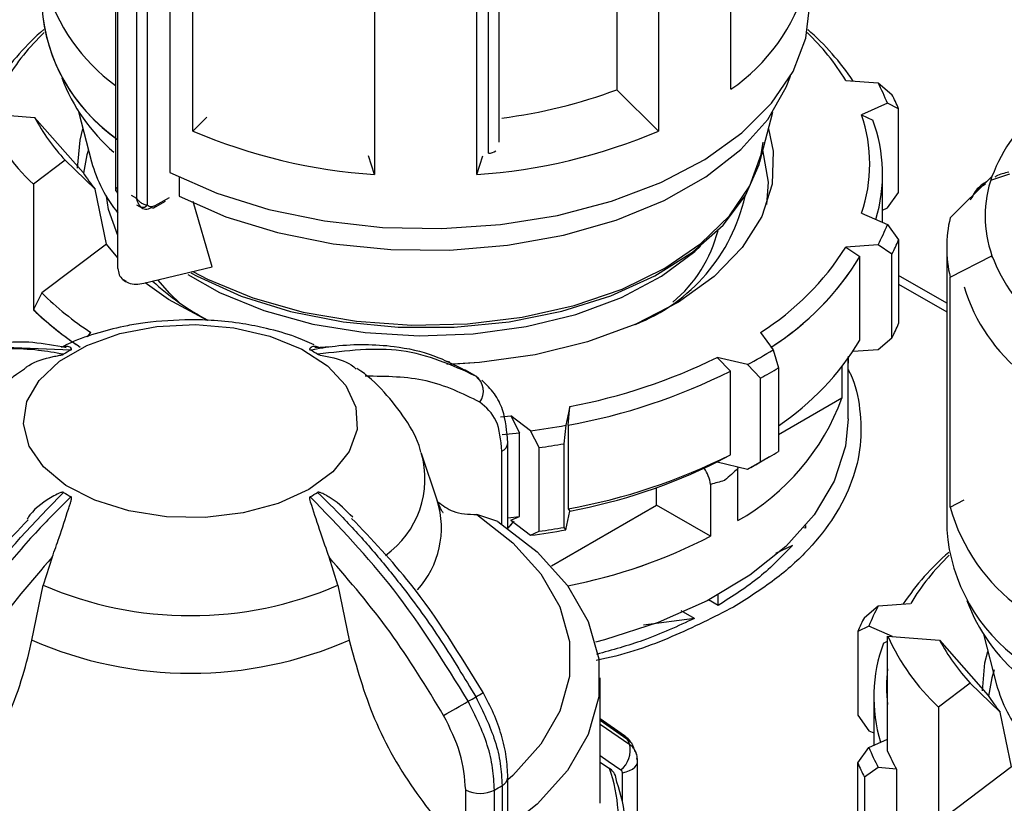
# Model space of a CAD drawing. Units: millimetres. Extents: x 50 to 2082, y 50 to 1435.
# Drawn here: x 1684 to 1748, y 1180 to 1231 of the extents above; entities that cross this region are included whole.
import ezdxf

# ---------------------------------------------------------------- set-up
doc = ezdxf.new("R2010")
doc.units = ezdxf.units.MM
doc.header["$LTSCALE"] = 5

msp = doc.modelspace()

# ---------------------------------------------------------------- linework, layer by layer
at = {"color": 7, "linetype": 'Continuous', "lineweight": 25}
for p, q in [((1690.015, 1214.757), (1690.015, 1241.294)), ((1722.489, 1241.356), (1722.489, 1226.386)), ((1729.927, 1226.415), (1729.927, 1241.385)), ((1689.863, 1239.974), (1689.863, 1219.792)), ((1690.01, 1220.021), (1690.01, 1239.77)), ((1693.387, 1239.379), (1693.387, 1221.007)), ((1691.222, 1239.07), (1691.222, 1219.321)), ((1691.924, 1239.067), (1691.924, 1218.891)), ((1694.887, 1223.694), (1694.887, 1238.664)), ((1725.213, 1238.664), (1725.213, 1223.694)), ((1714.832, 1222.966), (1714.832, 1236.38)), ((1706.716, 1235.835), (1706.716, 1220.865)), ((1713.383, 1220.865), (1713.383, 1235.835)), ((1714.15, 1222.25), (1714.15, 1235.98)), ((1737.398, 1226.983), (1739.504, 1226.823)), ((1739.504, 1226.823), (1740.411, 1226.073)), ((1739.504, 1226.823), (1740.411, 1226.073)), ((1725.213, 1223.694), (1722.489, 1226.386)), ((1725.213, 1223.694), (1722.489, 1226.386)), ((1740.117, 1225.503), (1738.431, 1224.756)), ((1740.843, 1225.144), (1740.117, 1225.503)), ((1740.843, 1225.144), (1740.117, 1225.503)), ((1740.843, 1219.701), (1740.843, 1225.144)), ((1681.204, 1224.843), (1684.58, 1224.587)), ((1684.58, 1224.587), (1687.745, 1220.997)), ((1684.58, 1224.587), (1687.745, 1220.997)), ((1687.435, 1224.976), (1688.3, 1221.692)), ((1687.435, 1224.976), (1688.3, 1221.692)), ((1695.805, 1224.602), (1694.887, 1223.694)), ((1695.805, 1224.602), (1694.887, 1223.694)), ((1731.8, 1221.692), (1732.649, 1224.915)), ((1731.8, 1221.692), (1732.649, 1224.915)), ((1738.431, 1224.756), (1739.167, 1224.402)), ((1738.431, 1224.756), (1739.167, 1224.402)), ((1706.716, 1220.865), (1706.337, 1222.08)), ((1706.716, 1220.865), (1706.337, 1222.08)), ((1713.383, 1220.865), (1713.761, 1222.074)), ((1713.383, 1220.865), (1713.761, 1222.074)), ((1686.579, 1221.8), (1684.506, 1220.24)), ((1688.523, 1219.913), (1686.579, 1221.8)), ((1688.523, 1219.913), (1686.579, 1221.8)), ((1693.992, 1220.705), (1693.992, 1219.457)), ((1739.8, 1217.756), (1739.8, 1220.879)), ((1739.8, 1217.756), (1739.8, 1220.879)), ((1744.199, 1218.046), (1746.922, 1220.738)), ((1748.06, 1220.891), (1746.887, 1220.511)), ((1684.506, 1220.24), (1684.506, 1212.075)), ((1690.01, 1220.021), (1690.015, 1220.018)), ((1689.267, 1216.337), (1688.523, 1219.913)), ((1689.267, 1216.337), (1688.523, 1219.913)), ((1690.865, 1219.527), (1691.222, 1219.321)), ((1692.435, 1218.856), (1693.364, 1219.377)), ((1740.117, 1218.699), (1740.843, 1219.701)), ((1740.117, 1218.699), (1740.843, 1219.701)), ((1691.231, 1218.893), (1691.614, 1218.672)), ((1692.355, 1218.698), (1693.115, 1219.124)), ((1696.139, 1214.86), (1694.9, 1219.119)), ((1696.139, 1214.86), (1694.9, 1219.119)), ((1738.431, 1218.363), (1740.117, 1217.616)), ((1739.8, 1218.558), (1740.117, 1218.699)), ((1740.117, 1217.616), (1740.843, 1216.614)), ((1740.117, 1217.616), (1740.843, 1216.614)), ((1689.267, 1216.337), (1685.054, 1213.167)), ((1690.015, 1215.439), (1689.267, 1216.337)), ((1739.504, 1216.296), (1737.398, 1216.136)), ((1740.411, 1215.685), (1739.504, 1216.296)), ((1740.411, 1215.685), (1739.504, 1216.296)), ((1740.843, 1216.614), (1740.843, 1211.17)), ((1737.398, 1216.136), (1738.317, 1215.525)), ((1737.398, 1216.136), (1738.317, 1215.525)), ((1738.317, 1210.082), (1738.317, 1215.525)), ((1740.411, 1210.241), (1740.411, 1215.685)), ((1743.975, 1216.121), (1743.975, 1197.749)), ((1744.199, 1214.197), (1746.922, 1215.587)), ((1746.922, 1215.481), (1746.922, 1215.587)), ((1691.691, 1213.797), (1696.139, 1214.86)), ((1743.975, 1212.49), (1740.843, 1214.298)), ((1743.975, 1212.49), (1740.843, 1214.298)), ((1690.244, 1214.106), (1690.55, 1213.922)), ((1690.244, 1214.106), (1690.55, 1213.922)), ((1740.843, 1213.735), (1743.975, 1211.926)), ((1740.843, 1213.735), (1743.975, 1211.926)), ((1744.199, 1199.227), (1744.199, 1214.197)), ((1685.054, 1213.167), (1684.506, 1212.075)), ((1685.054, 1213.167), (1684.506, 1212.075)), ((1688.035, 1210.314), (1688.24, 1210.599)), ((1731.86, 1210.599), (1732.673, 1209.466)), ((1739.504, 1209.492), (1740.411, 1210.241)), ((1739.504, 1209.492), (1740.411, 1210.241)), ((1681.722, 1209.674), (1686.955, 1209.459)), ((1703.84, 1209.66), (1702.842, 1209.6)), ((1732.673, 1209.466), (1733.023, 1208.297)), ((1732.673, 1209.466), (1733.023, 1208.297)), ((1737.882, 1209.368), (1739.504, 1209.492)), ((1711.619, 1208.661), (1711.28, 1208.749)), ((1730.999, 1208.499), (1729.036, 1208.969)), ((1729.036, 1208.969), (1729.893, 1208.083)), ((1729.036, 1208.969), (1729.893, 1208.083)), ((1731.844, 1207.617), (1730.999, 1208.499)), ((1731.844, 1207.617), (1730.999, 1208.499)), ((1737.562, 1209.054), (1737.55, 1208.595)), ((1737.55, 1208.595), (1737.55, 1208.884)), ((1737.562, 1204.972), (1737.562, 1208.9)), ((1737.562, 1204.972), (1737.562, 1208.9)), ((1713.244, 1207.783), (1712.595, 1208.159)), ((1712.599, 1208.142), (1712.824, 1208.039)), ((1729.893, 1202.64), (1729.893, 1208.083)), ((1733.023, 1208.297), (1733.023, 1202.854)), ((1737.152, 1208.352), (1737.152, 1206.324)), ((1713.663, 1207.355), (1713.313, 1207.756)), ((1731.844, 1202.173), (1731.844, 1207.617)), ((1737.152, 1206.324), (1733.023, 1203.94)), ((1719.445, 1205.772), (1719.167, 1204.556)), ((1719.323, 1204.56), (1719.445, 1205.772)), ((1719.323, 1204.56), (1719.445, 1205.772)), ((1714.917, 1205.104), (1715.588, 1205.175)), ((1716.881, 1204.202), (1715.588, 1205.175)), ((1715.588, 1205.175), (1716.152, 1204.07)), ((1715.588, 1205.175), (1716.152, 1204.07)), ((1715.029, 1203.947), (1716.152, 1204.07)), ((1716.152, 1198.626), (1716.152, 1204.07)), ((1717.438, 1203.103), (1716.881, 1204.202)), ((1717.438, 1203.103), (1716.881, 1204.202)), ((1719.167, 1204.556), (1719.048, 1203.352)), ((1719.167, 1204.556), (1719.048, 1203.352)), ((1719.323, 1204.56), (1719.323, 1199.117)), ((1715.4, 1203.414), (1715.4, 1203.435)), ((1715.4, 1197.851), (1715.4, 1203.414)), ((1719.048, 1203.352), (1719.048, 1197.908)), ((1710.798, 1199.679), (1709.783, 1202.713)), ((1715.01, 1198.121), (1715.01, 1202.87)), ((1717.438, 1197.659), (1717.438, 1203.103)), ((1729.036, 1202.164), (1729.893, 1202.64)), ((1729.036, 1202.164), (1729.893, 1202.64)), ((1729.036, 1202.164), (1730.999, 1201.695)), ((1730.999, 1201.695), (1731.844, 1202.173)), ((1730.999, 1201.695), (1731.844, 1202.173)), ((1731.856, 1202.171), (1732.445, 1202.511)), ((1731.856, 1202.171), (1732.445, 1202.511)), ((1730.349, 1201.85), (1730.371, 1201.731)), ((1730.371, 1198.351), (1730.371, 1201.731)), ((1725.088, 1199.359), (1725.088, 1200.497)), ((1728.603, 1200.71), (1728.603, 1197.33)), ((1744.199, 1199.227), (1745.114, 1199.694)), ((1718.233, 1195.402), (1725.088, 1199.359)), ((1719.167, 1197.751), (1719.445, 1198.967)), ((1719.323, 1199.117), (1719.445, 1198.967)), ((1719.323, 1199.117), (1719.445, 1198.967)), ((1728.603, 1197.33), (1725.088, 1199.359)), ((1714.739, 1198.302), (1713.379, 1198.743)), ((1715.4, 1198.541), (1716.152, 1198.626)), ((1715.588, 1198.371), (1716.152, 1198.626)), ((1715.588, 1198.371), (1716.152, 1198.626)), ((1715.588, 1198.371), (1716.881, 1197.398)), ((1716.881, 1197.398), (1717.438, 1197.659)), ((1716.881, 1197.398), (1717.438, 1197.659)), ((1719.048, 1197.908), (1719.167, 1197.751)), ((1719.048, 1197.908), (1719.167, 1197.751)), ((1734.793, 1197.853), (1734.668, 1197.883)), ((1734.793, 1197.853), (1734.793, 1198.029)), ((1733.925, 1196.74), (1732.82, 1196.202)), ((1733.925, 1196.74), (1732.82, 1196.202)), ((1685.725, 1195.975), (1685.151, 1194.141)), ((1704.331, 1194.141), (1703.757, 1195.975)), ((1684.416, 1190.569), (1685.151, 1194.141)), ((1704.331, 1194.141), (1705.065, 1190.569)), ((1729.094, 1192.828), (1728.469, 1193.188)), ((1729.094, 1192.828), (1728.469, 1193.188)), ((1729.094, 1192.828), (1729.094, 1193.512)), ((1727.554, 1191.991), (1726.691, 1192.489)), ((1727.554, 1191.991), (1726.691, 1192.489)), ((1738.614, 1192.056), (1739.521, 1192.806)), ((1739.521, 1192.806), (1741.627, 1192.966)), ((1727.554, 1191.991), (1724.239, 1191.553)), ((1727.554, 1191.991), (1724.239, 1191.553)), ((1738.908, 1191.486), (1738.183, 1191.127)), ((1740.454, 1190.801), (1738.908, 1191.486)), ((1738.183, 1191.127), (1738.183, 1185.684)), ((1739.858, 1190.385), (1740.129, 1190.516)), ((1740.129, 1183.341), (1740.129, 1190.826)), ((1740.129, 1190.826), (1743.505, 1190.57)), ((1743.505, 1190.57), (1746.67, 1186.98)), ((1746.361, 1190.959), (1747.225, 1187.675)), ((1721.408, 1179.959), (1721.408, 1188.118)), ((1745.505, 1187.783), (1743.432, 1186.223)), ((1747.448, 1185.896), (1745.505, 1187.783)), ((1739.225, 1186.862), (1739.225, 1183.739)), ((1743.432, 1186.223), (1743.432, 1178.058)), ((1722.991, 1184.351), (1721.408, 1185.445)), ((1738.183, 1185.684), (1738.908, 1184.682)), ((1748.193, 1182.32), (1747.448, 1185.896)), ((1721.408, 1185.369), (1723.156, 1184.161)), ((1721.408, 1185.107), (1723.334, 1183.777)), ((1738.908, 1184.682), (1739.225, 1184.541)), ((1738.908, 1183.599), (1740.129, 1184.14)), ((1738.183, 1182.597), (1738.908, 1183.599)), ((1721.408, 1182.642), (1722.02, 1182.22)), ((1723.849, 1177.096), (1723.849, 1182.695)), ((1738.183, 1177.153), (1738.183, 1182.597)), ((1739.521, 1182.279), (1738.614, 1181.668)), ((1740.708, 1182.189), (1739.521, 1182.279)), ((1740.708, 1182.189), (1740.708, 1176.065)), ((1748.193, 1182.32), (1743.979, 1179.15)), ((1715.4, 1169.527), (1715.4, 1181.645)), ((1722.86, 1180.04), (1722.86, 1181.951)), ((1738.614, 1181.668), (1738.614, 1176.224)), ((1715.021, 1181.107), (1715.021, 1169.1)), ((1712.653, 1168.409), (1712.653, 1180.828)), ((1714.527, 1168.815), (1714.527, 1180.822))]:
    msp.add_line(p, q, dxfattribs=at)
at = {"color": 7, "linetype": 'Continuous', "lineweight": 25, "flags": 128}
for points in [[(1693.387, 1221.007), (1696.45, 1219.656), (1699.835, 1218.594), (1703.462, 1217.844), (1707.247, 1217.425), (1711.098, 1217.347), (1714.924, 1217.611), (1718.634, 1218.211), (1722.14, 1219.134), (1725.359, 1220.357), (1728.215, 1221.85), (1730.638, 1223.58), (1732.573, 1225.503), (1733.973, 1227.576), (1734.804, 1229.748), (1735.05, 1231.766)], [(1693.387, 1221.007), (1696.45, 1219.656), (1699.835, 1218.594), (1703.462, 1217.844), (1707.247, 1217.425), (1711.098, 1217.347), (1714.924, 1217.611), (1718.634, 1218.211), (1722.14, 1219.134), (1725.359, 1220.357), (1728.215, 1221.85), (1730.638, 1223.58), (1732.573, 1225.503), (1733.973, 1227.576), (1734.804, 1229.748), (1735.05, 1231.766)], [(1693.996, 1219.455), (1697.04, 1218.124), (1700.41, 1217.086), (1704.021, 1216.368), (1707.783, 1215.987), (1711.602, 1215.954), (1715.382, 1216.268), (1719.03, 1216.921), (1722.453, 1217.899), (1725.567, 1219.175), (1728.293, 1220.719), (1730.565, 1222.492), (1732.324, 1224.449), (1733.527, 1226.541), (1733.799, 1227.258)], [(1687.388, 1221.285), (1687.542, 1223.105), (1687.732, 1223.847)], [(1687.388, 1221.285), (1687.542, 1223.105), (1687.732, 1223.847)], [(1732.367, 1223.847), (1732.67, 1222.395), (1732.602, 1220.246), (1731.926, 1218.133), (1730.659, 1216.113), (1728.837, 1214.239), (1726.508, 1212.562), (1723.736, 1211.129), (1720.594, 1209.976), (1717.168, 1209.136), (1713.55, 1208.631), (1711.418, 1208.498)], [(1732.367, 1223.847), (1732.67, 1222.395), (1732.602, 1220.246), (1731.926, 1218.133), (1730.659, 1216.113), (1728.837, 1214.239), (1726.508, 1212.562), (1723.736, 1211.129), (1720.594, 1209.976), (1717.168, 1209.136), (1713.55, 1208.631), (1711.634, 1208.506)], [(1694.884, 1214.559), (1695.843, 1214.061), (1698.8, 1212.842), (1702.064, 1211.921), (1705.547, 1211.322), (1709.152, 1211.063), (1712.783, 1211.15), (1716.339, 1211.58), (1719.724, 1212.343), (1722.845, 1213.416), (1725.618, 1214.772), (1727.966, 1216.373), (1729.826, 1218.174), (1731.147, 1220.129), (1731.893, 1222.181), (1732.019, 1222.967)], [(1688.091, 1222.484), (1687.993, 1222.143), (1687.775, 1220.949)], [(1688.091, 1222.484), (1687.993, 1222.143), (1687.775, 1220.949)], [(1732.253, 1218.928), (1732.36, 1220.376), (1732.008, 1222.484)], [(1732.253, 1218.928), (1732.36, 1220.376), (1732.008, 1222.484)], [(1694.756, 1214.471), (1695.171, 1214.245), (1698.042, 1212.959), (1701.24, 1211.963), (1704.678, 1211.285), (1708.263, 1210.942), (1711.896, 1210.945), (1715.479, 1211.293), (1718.914, 1211.977), (1722.107, 1212.978), (1724.972, 1214.268), (1727.429, 1215.814), (1729.412, 1217.571), (1730.867, 1219.493), (1731.755, 1221.527), (1731.8, 1221.692)], [(1694.756, 1214.471), (1695.171, 1214.245), (1698.042, 1212.959), (1701.24, 1211.963), (1704.678, 1211.285), (1708.263, 1210.942), (1711.896, 1210.945), (1715.479, 1211.293), (1718.914, 1211.977), (1722.107, 1212.978), (1724.972, 1214.268), (1727.429, 1215.814), (1729.412, 1217.571), (1730.867, 1219.493), (1731.755, 1221.527), (1731.8, 1221.692)], [(1690.015, 1216.9), (1689.404, 1218.587), (1689.257, 1219.452)], [(1690.015, 1216.9), (1689.404, 1218.587), (1689.257, 1219.452)], [(1694.565, 1214.353), (1696.633, 1213.197), (1699.517, 1212.019), (1702.706, 1211.139), (1706.106, 1210.583), (1709.619, 1210.367), (1713.146, 1210.497), (1716.583, 1210.969), (1719.834, 1211.77), (1722.802, 1212.876), (1725.405, 1214.256), (1727.566, 1215.87), (1727.937, 1216.215)], [(1694.565, 1214.353), (1696.633, 1213.197), (1699.517, 1212.019), (1702.706, 1211.139), (1706.106, 1210.583), (1709.619, 1210.367), (1713.146, 1210.497), (1716.583, 1210.969), (1719.834, 1211.77), (1722.802, 1212.876), (1725.405, 1214.256), (1727.566, 1215.87), (1727.937, 1216.215)], [(1695.838, 1211.366), (1693.302, 1212.742), (1691.777, 1213.817)], [(1695.838, 1211.366), (1693.302, 1212.742), (1691.777, 1213.817)], [(1694.068, 1212.484), (1693.391, 1213.12), (1692.603, 1214.015)], [(1694.068, 1212.484), (1693.391, 1213.12), (1692.603, 1214.015)], [(1702.437, 1200.379), (1700.454, 1199.474), (1698.164, 1198.857), (1695.689, 1198.562), (1693.164, 1198.605), (1690.723, 1198.982), (1688.498, 1199.675), (1686.611, 1200.644), (1685.161, 1201.839), (1684.228, 1203.195), (1683.862, 1204.638), (1684.082, 1206.092), (1684.877, 1207.476), (1686.204, 1208.718), (1687.991, 1209.75), (1690.141, 1210.515), (1692.54, 1210.974), (1695.057, 1211.101), (1697.558, 1210.89), (1699.906, 1210.351), (1701.976, 1209.515), (1703.656, 1208.425), (1704.855, 1207.141), (1705.509, 1205.732), (1705.583, 1204.274), (1705.072, 1202.845), (1704.004, 1201.523), (1702.437, 1200.379)], [(1737.562, 1204.972), (1737.388, 1203.19), (1736.649, 1200.915), (1735.345, 1198.727), (1733.503, 1196.671), (1731.163, 1194.791), (1728.375, 1193.128), (1725.197, 1191.717), (1721.697, 1190.587), (1721.104, 1190.432)], [(1737.562, 1204.972), (1737.388, 1203.19), (1736.649, 1200.915), (1735.345, 1198.727), (1733.503, 1196.671), (1731.163, 1194.791), (1728.375, 1193.128), (1725.197, 1191.717), (1721.697, 1190.587), (1721.104, 1190.432)], [(1713.379, 1198.743), (1715.729, 1196.914), (1717.546, 1194.893), (1718.784, 1192.731), (1719.41, 1190.483), (1719.41, 1188.206), (1718.784, 1185.958), (1717.546, 1183.795), (1715.729, 1181.774), (1715.4, 1181.479)], [(1714.739, 1198.302), (1717.303, 1196.324), (1719.286, 1194.135), (1720.637, 1191.791), (1721.322, 1189.353), (1721.322, 1186.883), (1720.637, 1184.444), (1719.286, 1182.1), (1717.303, 1179.912), (1715.4, 1178.384)], [(1746.314, 1187.268), (1746.467, 1189.088), (1746.658, 1189.83)], [(1747.07, 1188.632), (1746.919, 1188.126), (1746.701, 1186.932)], [(1722.991, 1184.351), (1723.07, 1184.287), (1723.156, 1184.161)], [(1721.408, 1183.067), (1721.936, 1182.702), (1722.766, 1182.129)], [(1723.849, 1182.695), (1723.846, 1182.737), (1723.807, 1182.885)], [(1722.86, 1181.951), (1723.103, 1182.004), (1723.324, 1182.083), (1723.514, 1182.185), (1723.666, 1182.306), (1723.775, 1182.442), (1723.836, 1182.588), (1723.849, 1182.695)]]:
    msp.add_lwpolyline(points, dxfattribs=at)
at = {"color": 7, "linetype": 'Continuous', "lineweight": 25}
for centre, radius, start, end in [((1697.062, 1236.563), 12.247, 195.72188, 234.00078), ((1722.907, 1236.624), 12.389, 304.51172, 344.16814), ((1696.471, 1232.612), 11.452, 184.23359, 234.35234), ((1696.558, 1232.641), 11.542, 184.34861, 235.46509), ((1696.092, 1217.694), 16.676, 130.87571, 146.30058), ((1724.008, 1217.694), 16.676, 33.69942, 49.12428), ((1695.774, 1219.052), 15.29, 133.67715, 148.75475), ((1724.217, 1218.965), 15.428, 31.31322, 46.25489), ((1697.555, 1231.395), 11.972, 200.71739, 229.32384), ((1728.568, 1220.945), 12.415, 21.53923, 28.25769), ((1710.895, 1257.284), 33.001, 277.16891, 290.5672), ((1729.074, 1220.246), 12.747, 22.59522, 27.2017), ((1757.289, 1216.788), 11.094, 129.53904, 159.14082), ((1694.516, 1230.909), 14.629, 204.49519, 226.82495), ((1696.1, 1230.742), 13.062, 208.11504, 223.2051), ((1729.121, 1221.559), 9.843, 341.04768, 18.95232), ((1729.669, 1220.883), 10.129, 343.16324, 20.32738), ((1709.209, 1257.44), 36.66, 247.00308, 266.10078), ((1710.89, 1257.44), 36.66, 273.89922, 292.99692), ((1714.074, 1223.318), 1.071, 274.0785, 300.8194), ((1697.067, 1224.087), 9.088, 195.27925, 219.11386), ((1697.574, 1227.228), 11.637, 212.37314, 218.947), ((1754.148, 1218.163), 7.671, 160.38111, 199.61889), ((1690.159, 1219.787), 0.219, 210.84143, 228.71585), ((1719.424, 1222.005), 11.701, 291.44912, 347.40034), ((1691.635, 1219.077), 0.344, 246.5221, 327.21494), ((1728.568, 1222.174), 12.415, 331.74231, 338.46077), ((1752.394, 1216.121), 8.418, 166.78582, 193.21418), ((1720.37, 1219.459), 8.996, 309.93068, 345.67683), ((1729.074, 1221.512), 12.747, 332.7983, 337.40478), ((1722.405, 1225.592), 17.726, 302.23496, 327.75883), ((1722.861, 1224.909), 18.082, 302.27319, 328.73795), ((1722.874, 1224.899), 18.065, 302.37286, 328.74388), ((1757.289, 1219.538), 11.094, 200.85918, 230.46096), ((1703.882, 1226.551), 17.15, 227.36333, 242.129), ((1699.727, 1228.112), 20.945, 225.52539, 236.73779), ((1755.976, 1216.811), 11.342, 196.63284, 232.2822), ((1699.586, 1227.828), 21.808, 226.25291, 236.51018), ((1699.483, 1227.71), 21.65, 226.23286, 235.76148), ((1729.074, 1216.068), 12.747, 332.7983, 337.40478), ((1723.076, 1219.299), 17.811, 303.94897, 328.83774), ((1692.064, 1200.044), 10.711, 118.48568, 121.50894), ((1697.418, 1200.044), 10.711, 58.49105, 61.51432), ((1717.313, 1234.141), 29.065, 298.09232, 301.9023), ((1712.378, 1242.962), 37.855, 280.75867, 296.1075), ((1712.433, 1242.854), 38.908, 280.20126, 296.66492), ((1717.512, 1233.805), 29.854, 298.69138, 301.30325), ((1712.575, 1206.774), 1.229, 324.6897, 53.04678), ((1722.961, 1211.522), 15.113, 299.35915, 339.88173), ((1710.405, 1253.638), 49.859, 277.46374, 280.12234), ((1714.762, 1203.46), 0.64, 292.78593, 355.91876), ((1710.415, 1253.833), 51.214, 277.88176, 279.70432), ((1703.855, 1201.081), 6.146, 305.56954, 15.94905), ((1717.512, 1228.362), 29.854, 298.69138, 301.30325), ((1712.433, 1237.41), 38.908, 280.20126, 296.66492), ((1712.378, 1236.157), 37.855, 280.75867, 296.1075), ((1716.926, 1228.032), 29.861, 298.11797, 299.99786), ((1725.958, 1200.265), 2.682, 9.55144, 33.72727), ((1692.064, 1209.319), 10.711, 238.49105, 241.51432), ((1697.418, 1209.319), 10.711, 298.48568, 301.50894), ((1705.077, 1197.878), 5.998, 317.69744, 17.18174), ((1755.988, 1202.546), 12.247, 195.72188, 234.00078), ((1710.405, 1246.834), 49.859, 277.46374, 280.12234), ((1710.415, 1248.389), 51.214, 277.88176, 279.70432), ((1755.434, 1198.607), 11.49, 184.28303, 234.83131), ((1712.435, 1228.902), 35.471, 281.17473, 297.11719), ((1712.435, 1228.901), 35.47, 281.17705, 297.11727), ((1755.017, 1183.677), 16.676, 130.87571, 146.30058), ((1754.7, 1185.035), 15.29, 133.67715, 148.75475), ((1694.741, 1216.45), 24.283, 246.73829, 293.26171), ((1756.55, 1197.416), 12.05, 200.77047, 230.16988), ((1750.457, 1186.928), 12.415, 151.74231, 158.46077), ((1749.952, 1186.229), 12.747, 152.7983, 157.40478), ((1694.741, 1214.293), 25.873, 246.4814, 293.5186), ((1753.442, 1196.892), 14.629, 204.49519, 226.82495), ((1755.026, 1196.725), 13.062, 208.11504, 223.2051), ((1749.356, 1186.866), 10.129, 159.67262, 196.83676), ((1749.726, 1187.542), 9.668, 173.07723, 186.92277), ((1755.992, 1190.07), 9.088, 195.27925, 219.11386), ((1700.851, 1207.901), 24.439, 299.33504, 300.65959), ((1700.501, 1209.371), 25.886, 299.66701, 300.8915), ((1756.499, 1193.211), 11.637, 212.37314, 218.947), ((1578.849, 1418.683), 267.982, 299.60093, 299.99607), ((1712.473, 1178.969), 11.878, 23.8773, 25.91963), ((1721.662, 1183.432), 1.707, 310.2751, 11.66862), ((1750.457, 1188.157), 12.415, 201.53923, 208.25769), ((1751.406, 1188.281), 12.312, 203.65475, 209.65793), ((1713.126, 1179.002), 9.459, 346.18953, 19.89202), ((1749.952, 1187.495), 12.747, 202.59522, 207.2017), ((1714.74, 1181.708), 0.663, 295.09153, 354.51614), ((1701.419, 1204.098), 26.713, 299.38473, 300.60989), ((1713.453, 1178.04), 9.62, 348.73763, 20.00349), ((1713.596, 1182.652), 2.053, 242.6432, 296.94844)]:
    msp.add_arc(centre, radius, start, end, dxfattribs=at)
for points, knots in [([(1748.015, 1221.019), (1747.729, 1220.954), (1747.41, 1220.883), (1747.136, 1220.719), (1747.107, 1220.702)], [0, 0, 0, 0, 0.896305, 1, 1, 1, 1]), ([(1689.866, 1219.984), (1689.865, 1219.984), (1689.854, 1219.982), (1689.901, 1219.986), (1689.973, 1220.009), (1690.01, 1220.021)], [0, 0, 0, 0, 0.024733, 0.506305, 1, 1, 1, 1]), ([(1690.005, 1219.999), (1689.963, 1219.996), (1689.876, 1219.99), (1689.869, 1219.986), (1689.866, 1219.984)], [0, 0, 0, 0, 0.481799, 1, 1, 1, 1]), ([(1746.501, 1220.242), (1746.327, 1220.135), (1745.881, 1219.86), (1745.643, 1219.443), (1745.498, 1219.189)], [0, 0, 0, 0, 0.389836, 1, 1, 1, 1]), ([(1746.566, 1220.386), (1746.516, 1220.358), (1746.193, 1220.175), (1745.867, 1219.867), (1745.701, 1219.556), (1745.674, 1219.504)], [0, 0, 0, 0, 0.131612, 0.85467, 1, 1, 1, 1]), ([(1689.864, 1219.984), (1689.864, 1219.967), (1689.865, 1219.931), (1689.881, 1219.85), (1689.916, 1219.75), (1689.964, 1219.684), (1689.99, 1219.649)], [0, 0, 0, 0, 0.216809, 0.450801, 0.712484, 1, 1, 1, 1]), ([(1691.222, 1219.321), (1691.222, 1219.321), (1691.223, 1219.32), (1691.224, 1219.318), (1691.23, 1219.31), (1691.273, 1219.249), (1691.373, 1219.135), (1691.553, 1218.999), (1691.757, 1218.906), (1691.871, 1218.895), (1691.924, 1218.891)], [0, 0, 0, 0, 0.000278, 0.002478, 0.008601, 0.03179, 0.243635, 0.489168, 0.759861, 1, 1, 1, 1]), ([(1691.499, 1218.762), (1691.444, 1218.831), (1691.362, 1218.937), (1691.278, 1219.13), (1691.243, 1219.239), (1691.229, 1219.297), (1691.224, 1219.314), (1691.223, 1219.319), (1691.222, 1219.321)], [0, 0, 0, 0, 0.487284, 0.742453, 0.926971, 0.977423, 0.992193, 1, 1, 1, 1]), ([(1691.924, 1218.891), (1691.96, 1218.86), (1692.033, 1218.8), (1692.206, 1218.77), (1692.349, 1218.824), (1692.435, 1218.856)], [0, 0, 0, 0, 0.284844, 0.571169, 1, 1, 1, 1]), ([(1692.435, 1218.856), (1692.433, 1218.836), (1692.43, 1218.797), (1692.412, 1218.75), (1692.386, 1218.716), (1692.343, 1218.689), (1692.28, 1218.681), (1692.224, 1218.707), (1692.198, 1218.72)], [0, 0, 0, 0, 0.144487, 0.283475, 0.416963, 0.544948, 0.783354, 1, 1, 1, 1]), ([(1690.015, 1214.757), (1690.032, 1214.616), (1690.064, 1214.336), (1690.319, 1214.01), (1690.698, 1213.794), (1691.175, 1213.709), (1691.523, 1213.768), (1691.691, 1213.797)], [0, 0, 0, 0, 0.19369, 0.387165, 0.586556, 0.800439, 1, 1, 1, 1]), ([(1690.015, 1214.757), (1690.032, 1214.616), (1690.064, 1214.336), (1690.319, 1214.01), (1690.698, 1213.794), (1691.175, 1213.709), (1691.523, 1213.768), (1691.691, 1213.797)], [0, 0, 0, 0, 0.19369, 0.387165, 0.586556, 0.800439, 1, 1, 1, 1]), ([(1694.741, 1211.422), (1693.746, 1211.385), (1692.357, 1211.334), (1690.367, 1210.998), (1688.74, 1210.591), (1687.299, 1210.117), (1686.534, 1209.726), (1686.329, 1209.621)], [0, 0, 0, 0, 0.335807, 0.469096, 0.6899225, 0.9172488, 1, 1, 1, 1]), ([(1702.798, 1209.778), (1702.388, 1209.961), (1701.401, 1210.403), (1699.822, 1210.84), (1698.055, 1211.194), (1696.394, 1211.388), (1695.254, 1211.412), (1694.741, 1211.422)], [0, 0, 0, 0, 0.168396, 0.405243, 0.596063, 0.818076, 1, 1, 1, 1]), ([(1686.648, 1209.6), (1685.176, 1209.865), (1683.52, 1210.163), (1682.123, 1209.772), (1681.967, 1209.728)], [0, 0, 0, 0, 0.888467, 1, 1, 1, 1]), ([(1702.526, 1209.459), (1703.072, 1209.552), (1704.285, 1209.759), (1706.117, 1209.846), (1708.289, 1209.696), (1710.51, 1209.208), (1711.938, 1208.479), (1712.599, 1208.142)], [0, 0, 0, 0, 0.145643, 0.323465, 0.50652, 0.771872, 1, 1, 1, 1]), ([(1686.466, 1209.176), (1685.92, 1209.269), (1684.707, 1209.476), (1682.876, 1209.563), (1680.703, 1209.414), (1678.402, 1208.901), (1676.902, 1208.132), (1676.169, 1207.756)], [0, 0, 0, 0, 0.1420373, 0.3154565, 0.4939795, 0.752761, 1, 1, 1, 1]), ([(1683.919, 1208.22), (1683.967, 1208.262), (1684.353, 1208.609), (1685.105, 1208.865), (1685.836, 1209.033), (1686.046, 1209.074), (1686.19, 1209.101), (1686.298, 1209.122), (1686.375, 1209.14), (1686.431, 1209.158), (1686.454, 1209.169), (1686.464, 1209.175), (1686.466, 1209.176)], [0, 0, 0, 0, 0.085413, 0.697735, 0.800911, 0.869324, 0.914596, 0.944834, 0.975432, 0.987538, 0.997293, 1, 1, 1, 1]), ([(1686.955, 1209.459), (1686.963, 1209.463), (1686.979, 1209.473), (1686.996, 1209.498), (1686.983, 1209.564), (1686.744, 1209.73), (1686.51, 1209.676), (1686.325, 1209.632)], [0, 0, 0, 0, 0.012664, 0.029665, 0.07363, 0.268115, 1, 1, 1, 1]), ([(1703.162, 1209.592), (1703.002, 1209.657), (1702.809, 1209.735), (1702.607, 1209.632), (1702.544, 1209.588), (1702.508, 1209.553), (1702.49, 1209.523), (1702.486, 1209.498), (1702.5, 1209.476), (1702.515, 1209.465), (1702.524, 1209.46), (1702.526, 1209.459)], [0, 0, 0, 0, 0.6110738, 0.7438318, 0.8318593, 0.8901104, 0.9290188, 0.9683914, 0.9839691, 0.9965212, 1, 1, 1, 1]), ([(1713.313, 1207.756), (1711.76, 1208.463), (1708.701, 1209.853), (1704.89, 1209.399), (1703.016, 1209.176)], [0, 0, 0, 0, 0.5080908, 1, 1, 1, 1]), ([(1703.016, 1209.176), (1703.024, 1209.172), (1703.043, 1209.161), (1703.104, 1209.14), (1703.314, 1209.093), (1704.074, 1208.96), (1704.975, 1208.693), (1705.425, 1208.302), (1705.53, 1208.211)], [0, 0, 0, 0, 0.00984, 0.023051, 0.057212, 0.208332, 0.814512, 1, 1, 1, 1]), ([(1683.925, 1208.212), (1683.751, 1208.098), (1682.987, 1207.596), (1681.835, 1206.457), (1680.601, 1204.769), (1679.879, 1203.468), (1679.714, 1202.728), (1679.703, 1202.679)], [0, 0, 0, 0, 0.086992, 0.382744, 0.680115, 0.9785, 1, 1, 1, 1]), ([(1709.732, 1202.802), (1709.719, 1202.861), (1709.542, 1203.632), (1708.748, 1204.995), (1707.367, 1206.759), (1706.244, 1207.837), (1705.561, 1208.248), (1705.556, 1208.251)], [0, 0, 0, 0, 0.025989, 0.339025, 0.662981, 0.997679, 1, 1, 1, 1]), ([(1737.562, 1208.163), (1737.603, 1208.087), (1738.05, 1207.26), (1738.365, 1205.601), (1738.445, 1203.243), (1737.876, 1200.897), (1736.747, 1198.623), (1735.051, 1196.47), (1732.866, 1194.464), (1731.02, 1193.305), (1730.096, 1192.725)], [0, 0, 0, 0, 0.01438, 0.155183, 0.295986, 0.436788, 0.577591, 0.718394, 0.859197, 1, 1, 1, 1]), ([(1737.562, 1208.163), (1737.603, 1208.087), (1738.05, 1207.26), (1738.365, 1205.601), (1738.445, 1203.243), (1737.876, 1200.897), (1736.747, 1198.623), (1735.051, 1196.47), (1732.866, 1194.464), (1731.02, 1193.305), (1730.096, 1192.725)], [0, 0, 0, 0, 0.01438, 0.155183, 0.295986, 0.436788, 0.577591, 0.718394, 0.859197, 1, 1, 1, 1]), ([(1713.577, 1206.064), (1712.452, 1206.611), (1710.202, 1207.704), (1707.477, 1207.732), (1706.114, 1207.746)], [0, 0, 0, 0, 0.5, 1, 1, 1, 1]), ([(1715.4, 1203.414), (1715.337, 1204.155), (1715.236, 1205.323), (1714.552, 1206.677), (1713.992, 1207.206), (1713.7, 1207.482)], [0, 0, 0, 0, 0.455125, 0.716955, 1, 1, 1, 1]), ([(1715.01, 1202.87), (1714.943, 1203.583), (1714.81, 1205.01), (1713.988, 1205.713), (1713.577, 1206.064)], [0, 0, 0, 0, 0.500075, 1, 1, 1, 1]), ([(1730.371, 1201.731), (1730.096, 1201.48), (1729.811, 1201.221), (1729.517, 1200.967), (1729.507, 1200.959)], [0, 0, 0, 0, 0.96674, 1, 1, 1, 1]), ([(1730.371, 1201.731), (1730.096, 1201.48), (1729.811, 1201.221), (1729.517, 1200.967), (1729.507, 1200.959)], [0, 0, 0, 0, 0.96674, 1, 1, 1, 1]), ([(1729.507, 1200.959), (1729.497, 1200.956), (1729.202, 1200.87), (1728.898, 1200.789), (1728.603, 1200.71)], [0, 0, 0, 0, 0.03326, 1, 1, 1, 1]), ([(1729.507, 1200.959), (1729.497, 1200.956), (1729.202, 1200.87), (1728.898, 1200.789), (1728.603, 1200.71)], [0, 0, 0, 0, 0.03326, 1, 1, 1, 1]), ([(1676.169, 1186.878), (1677.722, 1189.378), (1680.78, 1194.3), (1684.591, 1198.246), (1686.466, 1200.187)], [0, 0, 0, 0, 0.508091, 1, 1, 1, 1]), ([(1686.466, 1200.187), (1686.458, 1200.191), (1686.438, 1200.2), (1686.377, 1200.198), (1686.168, 1200.137), (1685.409, 1199.71), (1684.574, 1199.186), (1684.166, 1198.541), (1684.109, 1198.452)], [0, 0, 0, 0, 0.0107825, 0.0252583, 0.0626918, 0.2282859, 0.8925235, 1, 1, 1, 1]), ([(1705.296, 1198.572), (1704.858, 1199.012), (1704.34, 1199.533), (1703.645, 1199.951), (1703.435, 1200.065), (1703.292, 1200.133), (1703.184, 1200.175), (1703.106, 1200.198), (1703.051, 1200.199), (1703.028, 1200.194), (1703.018, 1200.188), (1703.016, 1200.187)], [0, 0, 0, 0, 0.6510242, 0.7701456, 0.8491309, 0.9013986, 0.9363104, 0.9716399, 0.9856177, 0.9968811, 1, 1, 1, 1]), ([(1703.016, 1200.187), (1703.562, 1199.65), (1704.774, 1198.458), (1706.606, 1196.429), (1708.778, 1193.772), (1711.079, 1190.602), (1712.58, 1188.1), (1713.313, 1186.878)], [0, 0, 0, 0, 0.142037, 0.315456, 0.493979, 0.752761, 1, 1, 1, 1]), ([(1686.955, 1199.905), (1686.285, 1199.241), (1684.751, 1197.722), (1682.284, 1194.884), (1679.427, 1191.159), (1677.631, 1188.199), (1676.658, 1186.595)], [0, 0, 0, 0, 0.17484, 0.399809, 0.674876, 1, 1, 1, 1]), ([(1685.725, 1195.975), (1685.882, 1196.398), (1686.274, 1197.453), (1686.629, 1198.619), (1686.875, 1199.351), (1686.938, 1199.55), (1686.974, 1199.68), (1686.992, 1199.775), (1686.995, 1199.84), (1686.981, 1199.882), (1686.967, 1199.898), (1686.958, 1199.903), (1686.955, 1199.905)], [0, 0, 0, 0, 0.308821, 0.771594, 0.849559, 0.901255, 0.935465, 0.958314, 0.981437, 0.990585, 0.997957, 1, 1, 1, 1]), ([(1702.526, 1199.905), (1702.519, 1199.899), (1702.503, 1199.887), (1702.486, 1199.841), (1702.498, 1199.666), (1702.751, 1198.948), (1703.141, 1197.666), (1703.564, 1196.506), (1703.757, 1195.975)], [0, 0, 0, 0, 0.007426, 0.017395, 0.043174, 0.157214, 0.614656, 1, 1, 1, 1]), ([(1712.824, 1186.595), (1711.27, 1189.096), (1708.212, 1194.017), (1704.401, 1197.964), (1702.526, 1199.905)], [0, 0, 0, 0, 0.508091, 1, 1, 1, 1]), ([(1711.163, 1198.886), (1711.171, 1198.877), (1711.201, 1198.841), (1711.021, 1199.083), (1710.868, 1199.504), (1710.79, 1199.716)], [0, 0, 0, 0, 0.139279, 0.567179, 1, 1, 1, 1]), ([(1710.85, 1199.567), (1711.161, 1199.334), (1711.875, 1198.799), (1712.837, 1198.763), (1713.379, 1198.743)], [0, 0, 0, 0, 0.436766, 1, 1, 1, 1]), ([(1684.172, 1198.405), (1682.887, 1197.059), (1679.722, 1193.742), (1677.193, 1189.611), (1675.691, 1187.157)], [0, 0, 0, 0, 0.405791, 1, 1, 1, 1]), ([(1713.791, 1187.157), (1712.288, 1189.61), (1709.735, 1193.777), (1706.54, 1197.122), (1705.227, 1198.497)], [0, 0, 0, 0, 0.588895, 1, 1, 1, 1]), ([(1715.818, 1198.305), (1715.671, 1198.17), (1715.523, 1198.034), (1715.402, 1197.859), (1715.4, 1197.857)], [0, 0, 0, 0, 0.990287, 1, 1, 1, 1]), ([(1715.759, 1198.242), (1715.633, 1198.126), (1715.506, 1198.009), (1715.402, 1197.859), (1715.4, 1197.857)], [0, 0, 0, 0, 0.988699, 1, 1, 1, 1]), ([(1685.725, 1195.975), (1684.364, 1194.39), (1681.638, 1191.215), (1679.388, 1187.525), (1678.262, 1185.677)], [0, 0, 0, 0, 0.499398, 1, 1, 1, 1]), ([(1711.22, 1185.677), (1710.095, 1187.522), (1707.845, 1191.213), (1705.12, 1194.388), (1703.757, 1195.975)], [0, 0, 0, 0, 0.5, 1, 1, 1, 1]), ([(1730.096, 1192.725), (1728.793, 1192.063), (1726.185, 1190.738), (1723.051, 1189.622), (1721.271, 1189.283), (1721.144, 1189.259)], [0, 0, 0, 0, 0.481409, 0.962817, 1, 1, 1, 1]), ([(1730.096, 1192.725), (1728.793, 1192.063), (1726.185, 1190.738), (1723.051, 1189.622), (1721.271, 1189.283), (1721.144, 1189.259)], [0, 0, 0, 0, 0.481409, 0.962817, 1, 1, 1, 1]), ([(1727.554, 1191.991), (1726.467, 1191.484), (1724.49, 1190.561), (1722.198, 1189.93), (1721.166, 1189.645)], [0, 0, 0, 0, 0.549652, 1, 1, 1, 1]), ([(1727.554, 1191.991), (1726.467, 1191.484), (1724.49, 1190.561), (1722.198, 1189.93), (1721.166, 1189.645)], [0, 0, 0, 0, 0.549652, 1, 1, 1, 1]), ([(1678.46, 1178.585), (1679.576, 1180.072), (1681.81, 1183.046), (1683.645, 1187.354), (1684.233, 1189.806), (1684.416, 1190.569)], [0, 0, 0, 0, 0.407822, 0.815668, 1, 1, 1, 1]), ([(1705.065, 1190.569), (1705.537, 1188.862), (1706.48, 1185.447), (1708.834, 1181.322), (1710.498, 1179.241), (1711.022, 1178.585)], [0, 0, 0, 0, 0.406475, 0.812895, 1, 1, 1, 1]), ([(1713.313, 1186.878), (1713.781, 1185.93), (1714.493, 1184.488), (1714.949, 1182.514), (1714.997, 1181.58), (1715.021, 1181.107)], [0, 0, 0, 0, 0.4860918, 0.7398446, 1, 1, 1, 1]), ([(1715.4, 1181.645), (1715.38, 1182.088), (1715.339, 1182.972), (1715.007, 1184.389), (1714.507, 1185.808), (1714.029, 1186.708), (1713.791, 1187.157)], [0, 0, 0, 0, 0.252077, 0.502806, 0.752131, 1, 1, 1, 1]), ([(1714.527, 1180.822), (1714.502, 1181.294), (1714.455, 1182.228), (1714, 1184.203), (1713.29, 1185.647), (1712.824, 1186.595)], [0, 0, 0, 0, 0.260153, 0.513905, 1, 1, 1, 1]), ([(1712.653, 1180.828), (1712.586, 1181.619), (1712.453, 1183.2), (1711.631, 1184.851), (1711.22, 1185.677)], [0, 0, 0, 0, 0.5000095, 1, 1, 1, 1]), ([(1723.439, 1183.868), (1723.393, 1183.944), (1723.279, 1184.135), (1723.099, 1184.27), (1722.991, 1184.351)], [0, 0, 0, 0, 0.400824, 1, 1, 1, 1]), ([(1723.156, 1184.161), (1723.225, 1184.106), (1723.363, 1183.994), (1723.479, 1183.846), (1723.513, 1183.754), (1723.517, 1183.743)], [0, 0, 0, 0, 0.467803, 0.935606, 1, 1, 1, 1]), ([(1723.698, 1183.352), (1723.694, 1183.364), (1723.66, 1183.457), (1723.543, 1183.608), (1723.404, 1183.721), (1723.334, 1183.777)], [0, 0, 0, 0, 0.069263, 0.534632, 1, 1, 1, 1]), ([(1723.686, 1183.315), (1723.651, 1183.44), (1723.61, 1183.586), (1723.527, 1183.722), (1723.515, 1183.742)], [0, 0, 0, 0, 0.851755, 1, 1, 1, 1]), ([(1723.779, 1183.123), (1723.778, 1183.131), (1723.769, 1183.213), (1723.732, 1183.286), (1723.698, 1183.352)], [0, 0, 0, 0, 0.095394, 1, 1, 1, 1]), ([(1723.847, 1182.658), (1723.843, 1182.779), (1723.835, 1183.02), (1723.746, 1183.243), (1723.701, 1183.354)], [0, 0, 0, 0, 0.500329, 1, 1, 1, 1]), ([(1722.493, 1181.331), (1722.475, 1181.481), (1722.439, 1181.78), (1722.225, 1182.066), (1722.061, 1182.189), (1722.02, 1182.22)], [0, 0, 0, 0, 0.428592, 0.857172, 1, 1, 1, 1]), ([(1722.86, 1181.951), (1722.856, 1181.987), (1722.849, 1182.058), (1722.793, 1182.106), (1722.766, 1182.129)], [0, 0, 0, 0, 0.499995, 1, 1, 1, 1])]:
    msp.add_open_spline(points, degree=3, knots=knots, dxfattribs=at)
for points in [[(1691.499, 1218.762), (1691.542, 1218.724), (1691.628, 1218.649), (1691.8, 1218.612), (1691.992, 1218.628), (1692.129, 1218.689), (1692.198, 1218.72)], [(1733.925, 1196.74), (1733.253, 1196.033), (1731.908, 1194.62), (1730.032, 1193.425), (1729.094, 1192.828)], [(1733.925, 1196.74), (1733.253, 1196.033), (1731.908, 1194.62), (1730.032, 1193.425), (1729.094, 1192.828)]]:
    msp.add_open_spline(points, degree=3, dxfattribs=at)

doc.saveas('drawing.dxf')
